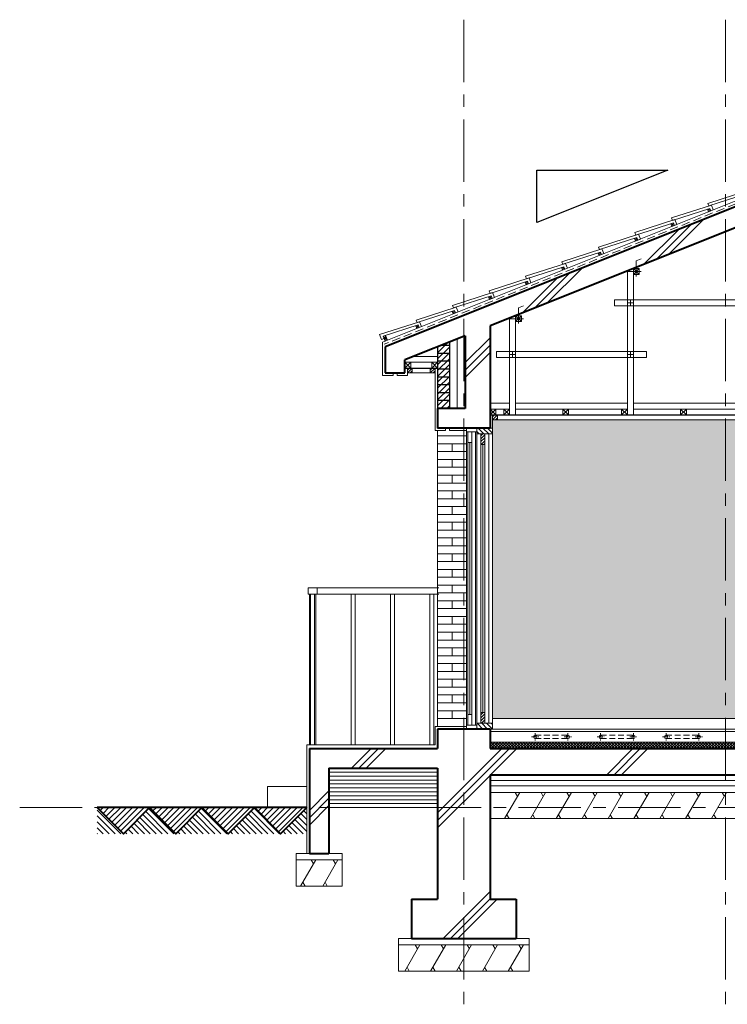
# Model space of a CAD drawing. Units: millimetres. Extents: x 685 to 77382, y 835 to 19719.
# Drawn here: x 64704 to 70109, y 6770 to 14295 of the extents above; entities that cross this region are included whole.
import ezdxf

# ---------------------------------------------------------------- set-up
doc = ezdxf.new("R2010")
doc.units = ezdxf.units.MM
doc.linetypes.add('CENTER', pattern=[50.8, 31.75, -6.35, 6.35, -6.35])
doc.linetypes.add('HIDDEN', pattern=[9.525, 6.35, -3.175])
for name, color, linetype, lineweight in [('CEN', 1, 'CENTER', 20), ('CONC', 2, 'Continuous', 40), ('E1', 4, 'Continuous', 30), ('FIN', 3, 'Continuous', 20), ('HAT', 5, 'Continuous', 9)]:
    doc.layers.add(name, color=color, linetype=linetype, lineweight=lineweight)
doc.linetypes.add('BATTING', pattern='A,0.00254,-2.54,[134,ltypeshp.shx,S=2.54,R=0,X=-2.54,Y=0],-5.08,[134,ltypeshp.shx,S=2.54,R=180,X=2.54,Y=0],-2.54', length=10.16254)

msp = doc.modelspace()

# ---------------------------------------------------------------- hatches: boundary and pattern name
at = {"layer": 'HAT'}
h = msp.add_hatch(dxfattribs=at)
h.set_pattern_fill('ANSI31', color=256, scale=10)
h.set_pattern_definition([(45, (-7465.734, -4299.25), (-22.45064, 22.45064), [])])
h.paths.add_polyline_path([(67986.4, 11830.2), (67896.4, 11794.2), (67896.4, 11324.2), (67986.4, 11324.2)])
h = msp.add_hatch(dxfattribs=at)
h.set_pattern_fill('AR-SAND', color=256, scale=3)
h.set_pattern_definition([(37.5, (0, 7681.15), (-4.8001, 146.82397), [0, -115.824, 0, -129.54, 0, -123.825]), (7.5, (0, 7681.15), (134.857, 215.04753), [0, -62.484, 0, -104.394, 0, -40.005]), (327.5, (-93.73, 7681.15), (237.29771, 0.43116), [0, -38.1, 0, -137.16, 0, -179.07]), (317.5, (-93.73, 7681.15), (229.06694, 66.8788), [0, -19.05, 0, -89.916, 0, -102.87])])
h.paths.add_polyline_path([(70096.4, 11238.2), (68316.4, 11238.2), (68316.4, 11174.2), (68316.4, 11129.2), (68316.4, 8954.2), (70096.4, 8954.2)])
h.paths.add_polyline_path([(70296.4, 11238.2), (70096.4, 11238.2), (70096.4, 8954.2), (70296.4, 8954.2)])
h.paths.add_polyline_path([(71596.4, 8954.2), (71696.4, 8954.2), (71696.4, 11238.2), (71596.4, 11238.2)])
h.paths.add_polyline_path([(71796.4, 11238.2), (71696.4, 11238.2), (71696.4, 8954.2), (71796.4, 8954.2)])
h.paths.add_polyline_path([(72416.4, 8874.2), (72616.4, 8874.2), (72616.4, 10974.2), (73516.4, 10974.2), (73516.4, 8874.2), (73896.4, 8874.2), (73896.4, 11238.2), (72416.4, 11238.2)])
h.paths.add_polyline_path([(73896.4, 11238.2), (73896.4, 8874.2), (76276.4, 8874.2), (76276.4, 11238.2), (76240.4, 11238.2)])
h = msp.add_hatch(dxfattribs=at)
h.set_pattern_fill('ANSI31', color=256, scale=8, angle=270)
h.set_pattern_definition([(315, (0, 7681.147), (17.960512, 17.960512), [])])
h.paths.add_polyline_path([(68316.4, 11159.2), (68316.4, 11174.2), (68196.4, 11174.2), (68196.4, 11129.2), (68316.4, 11129.2)])
h.paths.add_polyline_path([(68316.4, 8919.2), (68196.4, 8919.2), (68196.4, 8874.2), (68316.4, 8874.2)])
h = msp.add_hatch(dxfattribs=at)
h.set_pattern_fill('ANSI31', color=256, scale=5)
h.set_pattern_definition([(45, (0, 7681.147), (-11.22532, 11.22532), [])])
h.paths.add_polyline_path([(68256.4, 11129.2), (68226.4, 11129.2), (68226.4, 11049.2), (68256.4, 11049.2)])
h.paths.add_polyline_path([(68256.4, 8999.2), (68226.4, 8999.2), (68226.4, 8919.2), (68256.4, 8919.2)])
h = msp.add_hatch(dxfattribs=at)
h.set_pattern_fill('ANSI37', color=256, scale=5)
h.set_pattern_definition([(45, (0, 7681.147), (-11.22532, 11.22532), []), (135, (0, 7681.147), (-11.22532, -11.22532), [])])
h.paths.add_polyline_path([(72196.4, 8774.2), (68296.4, 8774.2), (68296.4, 8724.2), (72196.4, 8724.2)])
h.paths.add_polyline_path([(73896.4, 8774.2), (72396.4, 8774.2), (72396.4, 8724.2), (73896.4, 8724.2)])
h.paths.add_polyline_path([(76296.4, 8774.2), (73896.4, 8774.2), (73896.4, 8724.2), (76296.4, 8724.2)])
h = msp.add_hatch(dxfattribs=at)
h.set_pattern_fill('ANSI31', color=256, scale=10)
h.set_pattern_definition([(45, (0, 7681.147), (-22.45064, 22.45064), [])])
h.paths.add_polyline_path([(66496.4, 8274.2), (66696.4, 8074.2), (66896.4, 8274.2)])
h.paths.add_polyline_path([(66096.4, 8274.2), (66296.4, 8074.2), (66496.4, 8274.2)])
h.paths.add_polyline_path([(65496.4, 8074.2), (65696.4, 8274.2), (65296.4, 8274.2)])
h = msp.add_hatch(dxfattribs=at)
h.set_pattern_fill('ANSI31', color=256, scale=10, angle=90)
h.set_pattern_definition([(135, (0, 7681.147), (-22.45064, -22.45064), [])])
h.paths.add_polyline_path([(66896.4, 8274.2), (66696.4, 8074.2), (66896.4, 8074.2)])
h.paths.add_polyline_path([(66496.4, 8274.2), (66296.4, 8074.2), (66696.4, 8074.2)])
h.paths.add_polyline_path([(66096.4, 8274.2), (65896.4, 8074.2), (66296.4, 8074.2)])
h.paths.add_polyline_path([(65696.4, 8274.2), (65496.4, 8074.2), (65896.4, 8074.2)])
h.paths.add_polyline_path([(65296.4, 8274.2), (65296.4, 8074.2), (65496.4, 8074.2)])
h = msp.add_hatch(dxfattribs=at)
h.set_pattern_fill('ANSI31', color=256, scale=10)
h.paths.add_polyline_path([(66096.4, 8274.2), (65696.4, 8274.2), (65896.4, 8074.2)])

# ---------------------------------------------------------------- linework, layer by layer
at = {"layer": 'CEN', "ltscale": 15}
for p, q in [((68096.4, 14294.7), (68096.4, 6770.5)), ((70096.4, 14294.7), (70096.4, 6770.5)), ((64703.9, 8274.2), (77381.8, 8274.2))]:
    msp.add_line(p, q, dxfattribs=at)
at = {"layer": 'CONC'}
for p, q in [((72296.4, 13715.8), (67496.4, 11795.8)), ((71996.4, 13434.2), (68296.4, 11954.2)), ((68296.4, 11954.2), (68296.4, 11174.2)), ((68106.4, 11878.2), (67646.4, 11694.2)), ((68106.4, 11878.2), (68106.4, 11324.2)), ((67496.4, 11795.8), (67496.4, 11595.8)), ((67646.4, 11595.8), (67646.4, 11694.2)), ((67496.4, 11595.8), (67646.4, 11595.8)), ((67896.4, 11324.2), (67896.4, 11174.2)), ((68106.4, 11324.2), (67896.4, 11324.2)), ((68296.4, 11174.2), (67896.4, 11174.2)), ((67896.4, 8874.2), (67896.4, 8724.2)), ((68296.4, 8874.2), (67896.4, 8874.2)), ((68296.4, 8874.2), (68296.4, 8724.2)), ((66916.4, 8724.2), (67896.4, 8724.2)), ((66916.4, 8724.2), (66916.4, 7924.2)), ((68296.4, 8724.2), (72196.4, 8724.2)), ((67066.4, 8574.2), (67896.4, 8574.2)), ((67066.4, 8574.2), (67066.4, 7924.2)), ((67896.4, 8574.2), (67896.4, 7574.2)), ((68296.4, 8524.2), (72196.4, 8524.2)), ((68296.4, 8524.2), (68296.4, 7574.2)), ((66896.4, 8274.2), (65296.4, 8274.2)), ((66916.4, 7924.2), (67066.4, 7924.2)), ((67696.4, 7574.2), (67896.4, 7574.2)), ((67696.4, 7574.2), (67696.4, 7274.2)), ((68296.4, 7574.2), (68496.4, 7574.2)), ((68496.4, 7574.2), (68496.4, 7274.2)), ((67696.4, 7274.2), (68496.4, 7274.2))]:
    msp.add_line(p, q, dxfattribs=at)
msp.add_lwpolyline([(66896.4, 8274.2), (66696.4, 8074.2), (66496.4, 8274.2), (66296.4, 8074.2), (66096.4, 8274.2), (65896.4, 8074.2), (65696.4, 8274.2), (65496.4, 8074.2), (65296.4, 8274.2)], dxfattribs=at)
at = {"layer": 'E1'}
for p, q in [((68654.8, 12745.3), (68654.8, 13145.3)), ((68654.8, 13145.3), (69654.8, 13145.3)), ((69654.8, 13145.3), (68654.8, 12745.3)), ((67986.4, 11830.2), (67986.4, 11324.2)), ((67896.4, 11794.2), (67896.4, 11324.2)), ((67986.4, 11744.2), (67896.4, 11744.2)), ((67986.4, 11804.2), (67921.4, 11804.2)), ((67986.4, 11684.2), (67896.4, 11684.2)), ((67646.4, 11631.8), (67896.4, 11631.8)), ((67986.4, 11624.2), (67896.4, 11624.2)), ((67986.4, 11564.2), (67896.4, 11564.2)), ((67986.4, 11504.2), (67896.4, 11504.2)), ((67986.4, 11444.2), (67896.4, 11444.2)), ((67986.4, 11384.2), (67896.4, 11384.2)), ((68296.4, 11274.2), (72196.4, 11274.2))]:
    msp.add_line(p, q, dxfattribs=at)
at = {"layer": 'FIN'}
for p, q in [((72296.4, 13758.8), (67476.4, 11830.8)), ((69346.4, 11274.2), (69346.4, 12374.2)), ((69391.4, 11274.2), (69391.4, 12392.2)), ((68446.4, 11274.2), (68446.4, 12014.2)), ((68491.4, 11274.2), (68491.4, 12032.2)), ((67476.4, 11830.8), (67476.4, 11575.8)), ((67646.4, 11676.8), (67896.4, 11676.8)), ((67715.3, 11721.8), (67896.4, 11721.8)), ((67556.4, 11595.8), (67556.4, 11575.8)), ((67586.4, 11595.8), (67586.4, 11575.8)), ((67666.4, 11575.8), (67666.4, 11631.8)), ((67666.4, 11595.8), (67876.4, 11595.8)), ((67876.4, 11631.8), (67876.4, 11154.2)), ((67476.4, 11575.8), (67556.4, 11575.8)), ((67586.4, 11575.8), (67666.4, 11575.8)), ((68296.4, 11364.2), (68446.4, 11364.2)), ((68491.4, 11364.2), (69346.4, 11364.2)), ((69391.4, 11364.2), (70246.4, 11364.2)), ((68296.4, 11319.2), (68446.4, 11319.2)), ((68491.4, 11319.2), (69346.4, 11319.2)), ((69391.4, 11319.2), (70246.4, 11319.2)), ((68316.4, 11274.2), (68316.4, 11174.2)), ((68316.4, 11238.2), (70332.4, 11238.2)), ((67956.4, 11154.2), (67876.4, 11154.2)), ((67896.4, 11154.2), (67896.4, 8894.2)), ((67956.4, 11174.2), (67956.4, 11154.2)), ((67986.4, 11174.2), (67986.4, 11154.2)), ((68116.4, 11154.2), (67986.4, 11154.2)), ((68141.4, 11064.2), (68141.4, 8984.2)), ((68241.4, 8999.2), (68241.4, 11049.2)), ((66926.4, 9904.2), (66926.4, 8754.2)), ((66956.4, 9904.2), (66956.4, 8754.2)), ((68316.4, 8954.2), (70296.4, 8954.2)), ((67876.4, 8894.2), (67876.4, 8754.2)), ((68116.4, 8894.2), (67876.4, 8894.2)), ((68296.4, 8874.2), (72196.4, 8874.2)), ((68296.4, 8854.2), (72196.4, 8854.2)), ((66896.4, 8754.2), (67876.4, 8754.2)), ((66896.4, 8754.2), (66896.4, 7924.2)), ((68296.4, 8774.2), (72196.4, 8774.2)), ((68296.4, 8439.2), (72196.4, 8439.2)), ((68296.4, 8389.2), (72196.4, 8389.2)), ((68296.4, 8189.2), (72196.4, 8189.2)), ((66816.4, 7924.2), (66816.4, 7674.2)), ((66816.4, 7924.2), (66916.4, 7924.2)), ((67066.4, 7924.2), (67166.4, 7924.2)), ((67166.4, 7924.2), (67166.4, 7674.2)), ((66816.4, 7874.2), (67166.4, 7874.2)), ((66816.4, 7674.2), (67166.4, 7674.2)), ((67596.4, 7274.2), (67596.4, 7024.2)), ((67596.4, 7274.2), (67696.4, 7274.2)), ((67596.4, 7224.2), (68596.4, 7224.2)), ((68496.4, 7274.2), (68596.4, 7274.2)), ((68596.4, 7274.2), (68596.4, 7024.2)), ((67596.4, 7024.2), (68596.4, 7024.2))]:
    msp.add_line(p, q, dxfattribs=at)
for points in [[(69391.4, 12347.2), (69436.4, 12347.2), (69436.4, 12392.2), (69391.4, 12392.2)], [(69246.4, 12154.2), (70391.4, 12154.2), (70391.4, 12109.2), (69246.4, 12109.2)], [(68491.4, 11987.2), (68536.4, 11987.2), (68536.4, 12032.2), (68491.4, 12032.2)], [(68346.4, 11759.2), (69491.4, 11759.2), (69491.4, 11714.2), (68346.4, 11714.2)], [(67646.4, 11631.8), (67691.4, 11631.8), (67691.4, 11676.8), (67646.4, 11676.8)], [(67851.4, 11631.8), (67896.4, 11631.8), (67896.4, 11676.8), (67851.4, 11676.8)], [(67666.4, 11595.8), (67702.4, 11595.8), (67702.4, 11631.8), (67666.4, 11631.8)], [(67840.4, 11595.8), (67876.4, 11595.8), (67876.4, 11631.8), (67840.4, 11631.8)], [(68296.4, 11274.2), (68341.4, 11274.2), (68341.4, 11319.2), (68296.4, 11319.2)], [(68401.4, 11274.2), (68446.4, 11274.2), (68446.4, 11319.2), (68401.4, 11319.2)], [(68851.4, 11274.2), (68896.4, 11274.2), (68896.4, 11319.2), (68851.4, 11319.2)], [(69301.4, 11274.2), (69346.4, 11274.2), (69346.4, 11319.2), (69301.4, 11319.2)], [(69751.4, 11274.2), (69796.4, 11274.2), (69796.4, 11319.2), (69751.4, 11319.2)], [(68316.4, 11238.2), (68352.4, 11238.2), (68352.4, 11274.2), (68316.4, 11274.2)], [(68116.4, 11174.2), (68196.4, 11174.2), (68196.4, 11144.2), (68116.4, 11144.2)], [(68126.4, 11144.2), (68156.4, 11144.2), (68156.4, 11064.2), (68126.4, 11064.2)], [(68196.4, 11174.2), (68316.4, 11174.2), (68316.4, 11129.2), (68196.4, 11129.2)], [(68226.4, 11129.2), (68256.4, 11129.2), (68256.4, 11049.2), (68226.4, 11049.2)], [(66976.4, 9904.2), (66906.4, 9904.2), (66906.4, 9954.2), (66976.4, 9954.2)], [(68126.4, 8904.2), (68156.4, 8904.2), (68156.4, 8984.2), (68126.4, 8984.2)], [(68226.4, 8919.2), (68256.4, 8919.2), (68256.4, 8999.2), (68226.4, 8999.2)], [(68116.4, 8874.2), (68196.4, 8874.2), (68196.4, 8904.2), (68116.4, 8904.2)], [(68196.4, 8874.2), (68316.4, 8874.2), (68316.4, 8919.2), (68196.4, 8919.2)]]:
    msp.add_lwpolyline(points, close=True, dxfattribs=at)
for centre in [(68641.5, 8814.2), (68891.5, 8814.2), (69141.5, 8814.2), (69391.5, 8814.2), (69641.5, 8814.2), (69891.5, 8814.2)]:
    msp.add_circle(centre, 12.5, dxfattribs=at)
at = {"layer": 'HAT', "linetype": 'HIDDEN', "ltscale": 10}
msp.add_line((72296.4, 13737.3), (67489, 11814.3), dxfattribs=at)
at = {"layer": 'HAT'}
for p, q in [((69956.9, 12845.7), (69983.3, 12833.6)), ((69975.5, 12853.1), (69964.7, 12826.2)), ((69562.9, 12460.8), (69832.2, 12730)), ((69657.2, 12498.5), (69926.4, 12767.8)), ((69678.4, 12734.2), (69704.8, 12722.2)), ((69697, 12741.7), (69686.2, 12714.7)), ((69468.6, 12423.1), (69737.9, 12692.3)), ((69399.9, 12622.8), (69426.2, 12610.8)), ((69418.4, 12630.3), (69407.7, 12603.3)), ((69121.3, 12511.4), (69147.7, 12499.3)), ((69139.9, 12518.8), (69129.1, 12491.9)), ((68636.3, 12090.2), (68905.6, 12359.4)), ((68730.6, 12127.9), (68999.8, 12397.1)), ((68842.8, 12400), (68869.1, 12387.9)), ((68861.3, 12407.4), (68850.6, 12380.5)), ((69451.4, 12369.7), (69351.3, 12369.7)), ((69436.4, 12392.2), (69391.4, 12347.2)), ((69391.4, 12392.2), (69436.4, 12347.2)), ((68542, 12052.4), (68811.3, 12321.7)), ((68564.2, 12288.6), (68590.6, 12276.5)), ((68582.8, 12296), (68572, 12269.1)), ((68285.7, 12177.2), (68312.1, 12165.1)), ((68304.3, 12184.6), (68293.5, 12157.7)), ((69351.4, 12131.7), (69386.4, 12131.7)), ((69368.9, 12149.2), (69368.9, 12114.2)), ((68007.1, 12065.7), (68033.5, 12053.7)), ((68025.7, 12073.2), (68014.9, 12046.2)), ((68551.4, 12009.7), (68451.3, 12009.7)), ((68536.4, 12032.2), (68491.4, 11987.2)), ((68491.4, 12032.2), (68536.4, 11987.2)), ((67728.6, 11954.3), (67755, 11942.3)), ((67747.2, 11961.8), (67736.4, 11934.8)), ((67480.1, 11875.4), (67513.6, 11845.7)), ((67499.2, 11881.6), (67495, 11838.3)), ((68106.4, 11674), (68296.4, 11864)), ((68106.4, 11617.5), (68296.4, 11807.5)), ((68106.4, 11560.9), (68296.4, 11750.9)), ((68468.9, 11754.2), (68468.9, 11719.2)), ((69368.9, 11754.2), (69368.9, 11719.2)), ((67691.4, 11676.8), (67646.4, 11631.8)), ((67646.4, 11676.8), (67691.4, 11631.8)), ((67896.4, 11676.8), (67851.4, 11631.8)), ((67851.4, 11676.8), (67896.4, 11631.8)), ((68451.4, 11736.7), (68486.4, 11736.7)), ((69351.4, 11736.7), (69386.4, 11736.7)), ((67702.4, 11631.8), (67666.4, 11595.8)), ((67681.2, 11631.8), (67666.4, 11617)), ((67702.4, 11610.5), (67687.6, 11595.8)), ((67876.4, 11631.8), (67840.4, 11595.8)), ((67855.2, 11631.8), (67840.4, 11617)), ((67876.4, 11610.5), (67861.6, 11595.8)), ((68341.4, 11319.2), (68296.4, 11274.2)), ((68296.4, 11319.2), (68341.4, 11274.2)), ((68446.4, 11319.2), (68401.4, 11274.2)), ((68401.4, 11319.2), (68446.4, 11274.2)), ((68896.4, 11319.2), (68851.4, 11274.2)), ((68851.4, 11319.2), (68896.4, 11274.2)), ((69346.4, 11319.2), (69301.4, 11274.2)), ((69301.4, 11319.2), (69346.4, 11274.2)), ((69796.4, 11319.2), (69751.4, 11274.2)), ((69751.4, 11319.2), (69796.4, 11274.2)), ((68352.4, 11274.2), (68316.4, 11238.2)), ((68331.2, 11274.2), (68316.4, 11259.4)), ((68352.4, 11253), (68337.6, 11238.2)), ((68116.4, 11144.2), (68116.4, 8904.2)), ((68186.4, 11144.2), (68186.4, 8904.2)), ((68116.4, 11114.2), (67896.4, 11114.2)), ((68126.4, 11064.2), (68126.4, 8984.2)), ((68156.4, 11064.2), (68156.4, 8984.2)), ((68196.4, 11129.2), (68196.4, 8919.2)), ((68286.4, 11129.2), (68286.4, 8919.2)), ((68316.4, 11129.2), (68316.4, 8919.2)), ((68116.4, 11054.2), (67896.4, 11054.2)), ((68116.4, 10994.2), (67896.4, 10994.2)), ((68006.4, 11054.2), (68006.4, 10994.2)), ((68226.4, 11049.2), (68226.4, 8969.2)), ((68256.4, 11049.2), (68256.4, 8969.2)), ((68116.4, 10934.2), (67896.4, 10934.2)), ((68006.4, 10934.2), (68006.4, 10874.2)), ((68116.4, 10874.2), (67896.4, 10874.2)), ((68116.4, 10814.2), (67896.4, 10814.2)), ((68006.4, 10814.2), (68006.4, 10754.2)), ((68116.4, 10754.2), (67896.4, 10754.2)), ((68116.4, 10694.2), (67896.4, 10694.2)), ((68006.4, 10694.2), (68006.4, 10634.2)), ((68116.4, 10634.2), (67896.4, 10634.2)), ((68116.4, 10574.2), (67896.4, 10574.2)), ((68006.4, 10574.2), (68006.4, 10514.2)), ((68116.4, 10514.2), (67896.4, 10514.2)), ((68116.4, 10454.2), (67896.4, 10454.2)), ((68116.4, 10394.2), (67896.4, 10394.2)), ((68006.4, 10454.2), (68006.4, 10394.2)), ((68116.4, 10334.2), (67896.4, 10334.2)), ((68006.4, 10334.2), (68006.4, 10274.2)), ((68116.4, 10274.2), (67896.4, 10274.2)), ((68116.4, 10214.2), (67896.4, 10214.2)), ((68006.4, 10214.2), (68006.4, 10154.2)), ((68116.4, 10154.2), (67896.4, 10154.2)), ((68116.4, 10094.2), (67896.4, 10094.2)), ((68006.4, 10094.2), (68006.4, 10034.2)), ((68116.4, 10034.2), (67896.4, 10034.2)), ((66976.4, 9954.2), (67906.4, 9954.2)), ((68116.4, 9974.2), (67896.4, 9974.2)), ((68006.4, 9974.2), (68006.4, 9914.2)), ((66916.4, 9904.2), (66916.4, 8754.2)), ((66966.4, 9904.2), (66966.4, 8754.2)), ((66976.4, 9904.2), (67906.4, 9904.2)), ((67236.4, 9904.2), (67236.4, 8754.2)), ((67266.4, 9904.2), (67266.4, 8754.2)), ((67536.4, 9904.2), (67536.4, 8754.2)), ((67566.4, 9904.2), (67566.4, 8754.2)), ((67836.4, 9904.2), (67836.4, 8754.2)), ((67866.4, 9904.2), (67866.4, 8754.2)), ((68116.4, 9914.2), (67896.4, 9914.2)), ((68116.4, 9854.2), (67896.4, 9854.2)), ((68116.4, 9794.2), (67896.4, 9794.2)), ((68006.4, 9854.2), (68006.4, 9794.2)), ((68116.4, 9734.2), (67896.4, 9734.2)), ((68006.4, 9734.2), (68006.4, 9674.2)), ((68116.4, 9674.2), (67896.4, 9674.2)), ((68116.4, 9614.2), (67896.4, 9614.2)), ((68006.4, 9614.2), (68006.4, 9554.2)), ((68116.4, 9554.2), (67896.4, 9554.2)), ((68116.4, 9494.2), (67896.4, 9494.2)), ((68006.4, 9494.2), (68006.4, 9434.2)), ((68116.4, 9434.2), (67896.4, 9434.2)), ((68116.4, 9374.2), (67896.4, 9374.2)), ((68006.4, 9374.2), (68006.4, 9314.2)), ((68116.4, 9314.2), (67896.4, 9314.2)), ((68116.4, 9254.2), (67896.4, 9254.2)), ((68116.4, 9194.2), (67896.4, 9194.2)), ((68006.4, 9254.2), (68006.4, 9194.2)), ((68116.4, 9134.2), (67896.4, 9134.2)), ((68006.4, 9134.2), (68006.4, 9074.2)), ((68116.4, 9074.2), (67896.4, 9074.2)), ((68116.4, 9014.2), (67896.4, 9014.2)), ((68116.4, 8954.2), (67896.4, 8954.2)), ((68006.4, 9014.2), (68006.4, 8954.2)), ((67237.8, 8574.2), (67387.8, 8724.2)), ((67294.4, 8574.2), (67444.4, 8724.2)), ((67351, 8574.2), (67501, 8724.2)), ((67896.4, 8176.2), (68444.4, 8724.2)), ((67896.4, 8232.8), (68387.8, 8724.2)), ((68301, 8524.2), (68501, 8724.2)), ((69187.8, 8524.2), (69387.8, 8724.2)), ((69244.4, 8524.2), (69444.4, 8724.2)), ((69301, 8524.2), (69501, 8724.2)), ((67066.4, 8544.2), (67896.4, 8544.2)), ((67066.4, 8514.2), (67896.4, 8514.2)), ((67896.4, 8119.7), (68296.4, 8519.7)), ((66596.4, 8434.2), (66596.4, 8274.2)), ((66896.4, 8434.2), (66596.4, 8434.2)), ((67066.4, 8484.2), (67896.4, 8484.2)), ((67066.4, 8454.2), (67896.4, 8454.2)), ((66916.4, 8252.8), (67066.4, 8402.8)), ((67066.4, 8424.2), (67896.4, 8424.2)), ((67066.4, 8394.2), (67896.4, 8394.2)), ((67066.4, 8364.2), (67896.4, 8364.2)), ((68407.6, 8189.2), (68523.1, 8389.2)), ((68505.8, 8359.2), (68488.4, 8389.2)), ((68605.2, 8189.2), (68720.7, 8389.2)), ((68703.4, 8359.2), (68686, 8389.2)), ((68802.8, 8189.2), (68918.3, 8389.2)), ((68901, 8359.2), (68883.6, 8389.2)), ((69000.4, 8189.2), (69115.9, 8389.2)), ((69098.6, 8359.2), (69081.3, 8389.2)), ((69198, 8189.2), (69313.5, 8389.2)), ((69296.2, 8359.2), (69278.9, 8389.2)), ((69395.6, 8189.2), (69511.1, 8389.2)), ((69493.8, 8359.2), (69476.5, 8389.2)), ((69593.2, 8189.2), (69708.7, 8389.2)), ((69691.4, 8359.2), (69674.1, 8389.2)), ((69790.8, 8189.2), (69906.3, 8389.2)), ((69889, 8359.2), (69871.7, 8389.2)), ((69988.4, 8189.2), (70103.9, 8389.2)), ((70086.6, 8359.2), (70069.3, 8389.2)), ((66916.4, 8196.2), (67066.4, 8346.2)), ((66916.4, 8139.7), (67066.4, 8289.7)), ((67066.4, 8334.2), (67896.4, 8334.2)), ((67066.4, 8304.2), (67896.4, 8304.2)), ((67066.4, 8274.2), (67896.4, 8274.2)), ((68442.3, 8189.2), (68424.9, 8219.2)), ((68639.9, 8189.2), (68622.5, 8219.2)), ((68837.5, 8189.2), (68820.1, 8219.2)), ((69035.1, 8189.2), (69017.7, 8219.2)), ((69232.7, 8189.2), (69215.3, 8219.2)), ((69430.3, 8189.2), (69412.9, 8219.2)), ((69627.9, 8189.2), (69610.5, 8219.2)), ((69825.5, 8189.2), (69808.2, 8219.2)), ((70023.1, 8189.2), (70005.8, 8219.2)), ((66849.3, 7674.2), (66964.8, 7874.2)), ((66947.5, 7844.2), (66930.1, 7874.2)), ((67018.7, 7674.2), (67134.2, 7874.2)), ((67116.9, 7844.2), (67099.5, 7874.2)), ((66884, 7674.2), (66866.6, 7704.2)), ((67053.3, 7674.2), (67036, 7704.2)), ((67937.8, 7274.2), (68296.4, 7632.8)), ((67994.4, 7274.2), (68296.4, 7576.2)), ((68051, 7274.2), (68351, 7574.2)), ((67645.1, 7024.2), (67760.6, 7224.2)), ((67743.2, 7194.2), (67725.9, 7224.2)), ((67842.7, 7024.2), (67958.2, 7224.2)), ((67940.8, 7194.2), (67923.5, 7224.2)), ((68040.3, 7024.2), (68155.8, 7224.2)), ((68138.5, 7194.2), (68121.1, 7224.2)), ((68237.9, 7024.2), (68353.4, 7224.2)), ((68336.1, 7194.2), (68318.7, 7224.2)), ((68435.5, 7024.2), (68551, 7224.2)), ((68533.7, 7194.2), (68516.3, 7224.2)), ((67679.7, 7024.2), (67662.4, 7054.2)), ((67877.3, 7024.2), (67860, 7054.2)), ((68074.9, 7024.2), (68057.6, 7054.2)), ((68272.5, 7024.2), (68255.2, 7054.2)), ((68470.1, 7024.2), (68452.8, 7054.2))]:
    msp.add_line(p, q, dxfattribs=at)
at = {"layer": 'HAT', "linetype": 'BATTING', "ltscale": 5.89}
msp.add_line((68046.4, 11854.2), (68046.4, 11324.2), dxfattribs=at)
at = {"layer": 'HAT', "linetype": 'CENTER'}
for p, q in [((68614, 8814.2), (68669, 8814.2)), ((68641.5, 8841.7), (68641.5, 8786.7)), ((68864, 8814.2), (68919, 8814.2)), ((68891.5, 8841.7), (68891.5, 8786.7)), ((69114, 8814.2), (69169, 8814.2)), ((69141.5, 8841.7), (69141.5, 8786.7)), ((69364, 8814.2), (69419, 8814.2)), ((69391.5, 8841.7), (69391.5, 8786.7)), ((69614, 8814.2), (69669, 8814.2)), ((69641.5, 8841.7), (69641.5, 8786.7)), ((69864, 8814.2), (69919, 8814.2)), ((69891.5, 8841.7), (69891.5, 8786.7))]:
    msp.add_line(p, q, dxfattribs=at)
at = {"layer": 'HAT', "linetype": 'HIDDEN', "ltscale": 7}
for p, q in [((68641.5, 8826.7), (68891.5, 8826.7)), ((69141.5, 8826.7), (69391.5, 8826.7)), ((69641.5, 8826.7), (69891.5, 8826.7)), ((68641.5, 8801.7), (68891.5, 8801.7)), ((69141.5, 8801.7), (69391.5, 8801.7)), ((69641.5, 8801.7), (69891.5, 8801.7))]:
    msp.add_line(p, q, dxfattribs=at)
at = {"layer": 'HAT', "linetype": 'BATTING', "ltscale": 4.18}
msp.add_line((68296.4, 8481.7), (72196.4, 8481.7), dxfattribs=at)
at = {"layer": 'HAT'}
for points in [[(69968, 12872), (70254.1, 12964.5), (70261.9, 12945), (70280.4, 12952.4), (70265.6, 12989.6), (69960.3, 12891.2)], [(69689.4, 12760.6), (69975.5, 12853.1), (69983.3, 12833.6), (70001.9, 12841), (69987, 12878.2), (69681.7, 12779.7)], [(69410.9, 12649.2), (69697, 12741.7), (69704.8, 12722.2), (69723.3, 12729.6), (69708.5, 12766.7), (69403.2, 12668.3)], [(69132.3, 12537.7), (69418.4, 12630.3), (69426.2, 12610.8), (69444.8, 12618.2), (69429.9, 12655.3), (69124.7, 12556.9)], [(68853.8, 12426.3), (69139.9, 12518.8), (69147.7, 12499.3), (69166.3, 12506.8), (69151.4, 12543.9), (68846.1, 12445.5)], [(68575.2, 12314.9), (68861.3, 12407.4), (68869.1, 12387.9), (68887.7, 12395.4), (68872.9, 12432.5), (68567.6, 12334.1)], [(68296.7, 12203.5), (68582.8, 12296), (68590.6, 12276.5), (68609.2, 12283.9), (68594.3, 12321.1), (68289, 12222.7)], [(68018.1, 12092.1), (68304.3, 12184.6), (68312.1, 12165.1), (68330.6, 12172.5), (68315.8, 12209.7), (68010.5, 12111.2)], [(67739.6, 11980.7), (68025.7, 12073.2), (68033.5, 12053.7), (68052.1, 12061.1), (68037.2, 12098.2), (67731.9, 11999.8)]]:
    msp.add_lwpolyline(points, close=True, dxfattribs=at)
for points in [[(69964.7, 12826.2), (69956.9, 12845.7), (69975.5, 12853.1), (69983.3, 12833.6), (69964.7, 12826.2)], [(69686.2, 12714.7), (69678.4, 12734.2), (69697, 12741.7), (69704.8, 12722.2), (69686.2, 12714.7)], [(69407.7, 12603.3), (69399.9, 12622.8), (69418.4, 12630.3), (69426.2, 12610.8), (69407.7, 12603.3)], [(69129.1, 12491.9), (69121.3, 12511.4), (69139.9, 12518.8), (69147.7, 12499.3), (69129.1, 12491.9)], [(69413.9, 12332.2), (69413.9, 12452.2), (69451.4, 12467.2)], [(68850.6, 12380.5), (68842.8, 12400), (68861.3, 12407.4), (68869.1, 12387.9), (68850.6, 12380.5)], [(68572, 12269.1), (68564.2, 12288.6), (68582.8, 12296), (68590.6, 12276.5), (68572, 12269.1)], [(68293.5, 12157.7), (68285.7, 12177.2), (68304.3, 12184.6), (68312.1, 12165.1), (68293.5, 12157.7)], [(68014.9, 12046.2), (68007.1, 12065.7), (68025.7, 12073.2), (68033.5, 12053.7), (68014.9, 12046.2)], [(68513.9, 11972.2), (68513.9, 12092.2), (68551.4, 12107.2)], [(67480.1, 11875.4), (67747.2, 11961.8), (67755, 11942.3), (67773.5, 11949.7), (67758.7, 11986.8), (67453.4, 11888.4), (67468.6, 11850.3), (67487.2, 11857.8), (67480.1, 11875.4)], [(67736.4, 11934.8), (67728.6, 11954.3), (67747.2, 11961.8), (67755, 11942.3), (67736.4, 11934.8)], [(67495, 11838.3), (67480.1, 11875.4), (67499.2, 11881.6), (67513.6, 11845.7), (67495, 11838.3)]]:
    msp.add_lwpolyline(points, dxfattribs=at)

doc.saveas('drawing.dxf')
